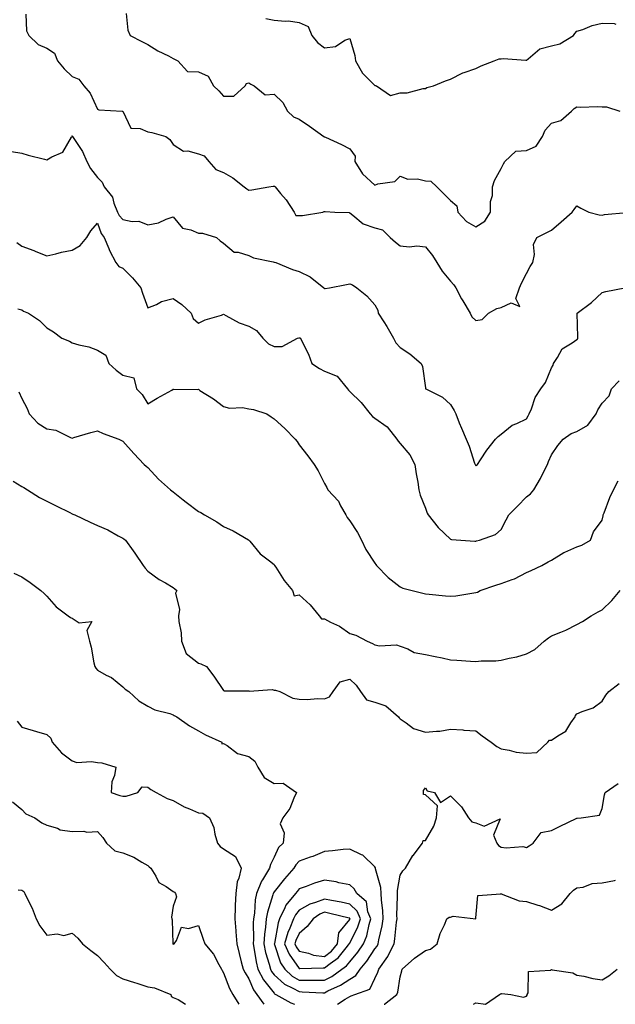
# Model space of a CAD drawing. Units: inches. Extents: x 1021283 to 1023923, y 7237178 to 7239818.
# Drawn here: x 1022567 to 1022803, y 7237178 to 7237568 of the extents above; entities that cross this region are included whole.
import ezdxf

# ---------------------------------------------------------------- set-up
doc = ezdxf.new("R2010")
doc.units = ezdxf.units.IN
doc.header["$MEASUREMENT"] = 0
doc.layers.add('Contour_10217237', color=7, linetype='Continuous', true_color=0x4c6098)

msp = doc.modelspace()

# ---------------------------------------------------------------- linework, layer by layer
at = {"layer": 'Contour_10217237'}
for points in [[(1022569.65, 7237570.32, 2886), (1022569.91, 7237563.78, 2886), (1022570.84, 7237561.92, 2886), (1022574.51, 7237558.38, 2886), (1022578.05, 7237556.91, 2886), (1022581, 7237554.87, 2886), (1022582.21, 7237551.92, 2886), (1022584.81, 7237548.69, 2886), (1022588.05, 7237545.63, 2886), (1022590.69, 7237544.56, 2886), (1022592.62, 7237541.92, 2886), (1022595.18, 7237539.04, 2886), (1022598.05, 7237532.71, 2886), (1022598.58, 7237532.44, 2886), (1022607.8, 7237531.92, 2886), (1022608.03, 7237531.91, 2886), (1022608.05, 7237531.89, 2886), (1022611.25, 7237525.12, 2886), (1022614.92, 7237525.04, 2886), (1022618.05, 7237523.75, 2886), (1022619.55, 7237523.41, 2886), (1022625.22, 7237521.92, 2886), (1022626.76, 7237520.63, 2886), (1022628.05, 7237518.73, 2886), (1022632.17, 7237516.04, 2886), (1022633.83, 7237516.14, 2886), (1022638.05, 7237515.04, 2886), (1022640.32, 7237514.19, 2886), (1022642.23, 7237511.92, 2886), (1022644.98, 7237508.85, 2886), (1022648.05, 7237507.55, 2886), (1022651.7, 7237505.56, 2886), (1022656.16, 7237501.92, 2886), (1022657.23, 7237501.09, 2886), (1022658.05, 7237500.61, 2886), (1022659.28, 7237500.7, 2886), (1022665.98, 7237501.92, 2886), (1022667.76, 7237502.21, 2886), (1022668.05, 7237502.18, 2886), (1022668.26, 7237502.14, 2886), (1022668.46, 7237501.92, 2886), (1022670.61, 7237499.35, 2886), (1022672.87, 7237496.73, 2886), (1022676.06, 7237491.92, 2886), (1022676.72, 7237490.59, 2886), (1022678.05, 7237490.55, 2886), (1022679.36, 7237490.62, 2886), (1022687.37, 7237491.92, 2886), (1022687.87, 7237492.11, 2886), (1022688.05, 7237492.16, 2886), (1022688.25, 7237492.13, 2886), (1022692.13, 7237491.92, 2886), (1022697.84, 7237491.71, 2886), (1022698.05, 7237491.62, 2886), (1022699.22, 7237490.75, 2886), (1022703.4, 7237487.28, 2886), (1022708.05, 7237485.64, 2886), (1022711.06, 7237484.92, 2886), (1022714.1, 7237481.92, 2886), (1022716.14, 7237480.02, 2886), (1022718.05, 7237478.5, 2886), (1022721.76, 7237478.21, 2886), (1022724.71, 7237478.59, 2886), (1022728.05, 7237478.16, 2886), (1022730.86, 7237474.73, 2886), (1022732.62, 7237471.92, 2886), (1022734.69, 7237468.56, 2886), (1022738.05, 7237464.49, 2886), (1022739.28, 7237463.15, 2886), (1022740.06, 7237461.92, 2886), (1022742.41, 7237457.56, 2886), (1022742.84, 7237456.71, 2886), (1022745.75, 7237451.92, 2886), (1022746.51, 7237450.37, 2886), (1022748.05, 7237448.97, 2886), (1022750.59, 7237449.39, 2886), (1022753.05, 7237451.92, 2886), (1022756.29, 7237453.68, 2886), (1022758.05, 7237454.16, 2886), (1022762.07, 7237455.95, 2886), (1022765.49, 7237454.47, 2886), (1022763.85, 7237457.71, 2886), (1022765.37, 7237461.92, 2886), (1022766.17, 7237463.8, 2886), (1022768.05, 7237467.65, 2886), (1022769.63, 7237470.34, 2886), (1022770.57, 7237471.92, 2886), (1022771.23, 7237475.1, 2886), (1022770.84, 7237479.13, 2886), (1022772.19, 7237481.92, 2886), (1022776.17, 7237483.8, 2886), (1022778.05, 7237484.8, 2886), (1022781.9, 7237488.08, 2886), (1022786.25, 7237491.92, 2886), (1022787, 7237492.96, 2886), (1022788.05, 7237494.35, 2886), (1022789.63, 7237493.51, 2886), (1022792.84, 7237491.92, 2886), (1022796.96, 7237490.82, 2886), (1022798.05, 7237490.76, 2886), (1022799.03, 7237490.95, 2886), (1022807.85, 7237491.72, 2886)], [(1022609.4, 7237570.58, 2887), (1022610.16, 7237564.03, 2887), (1022610.96, 7237561.92, 2887), (1022615.61, 7237559.48, 2887), (1022618.05, 7237558.27, 2887), (1022622, 7237555.87, 2887), (1022626.19, 7237553.78, 2887), (1022628.05, 7237552.79, 2887), (1022628.6, 7237552.48, 2887), (1022629.89, 7237551.92, 2887), (1022633.79, 7237547.66, 2887), (1022638.05, 7237547.47, 2887), (1022641.92, 7237545.78, 2887), (1022644.03, 7237541.92, 2887), (1022646.12, 7237539.99, 2887), (1022648.05, 7237537.91, 2887), (1022652.13, 7237537.84, 2887), (1022656.59, 7237541.92, 2887), (1022657.15, 7237542.83, 2887), (1022658.05, 7237543.16, 2887), (1022658.79, 7237542.66, 2887), (1022660.2, 7237541.92, 2887), (1022664.57, 7237538.43, 2887), (1022668.05, 7237538.68, 2887), (1022671.49, 7237535.36, 2887), (1022673.42, 7237531.92, 2887), (1022675.8, 7237529.67, 2887), (1022678.05, 7237528.73, 2887), (1022682.11, 7237525.98, 2887), (1022687.82, 7237521.92, 2887), (1022687.93, 7237521.8, 2887), (1022688.05, 7237521.73, 2887), (1022688.4, 7237521.56, 2887), (1022694.79, 7237518.66, 2887), (1022698.05, 7237516.99, 2887), (1022700.16, 7237514.02, 2887), (1022700.08, 7237511.92, 2887), (1022703.17, 7237507.04, 2887), (1022708.05, 7237502.6, 2887), (1022709.18, 7237503.06, 2887), (1022715.92, 7237504.04, 2887), (1022718.05, 7237506.16, 2887), (1022721.06, 7237504.94, 2887), (1022724.94, 7237505.04, 2887), (1022728.05, 7237504.36, 2887), (1022730.24, 7237504.12, 2887), (1022732.6, 7237501.92, 2887), (1022735.34, 7237499.21, 2887), (1022738.05, 7237496.58, 2887), (1022740.49, 7237494.35, 2887), (1022740.84, 7237491.92, 2887), (1022744.34, 7237488.21, 2887), (1022748.05, 7237486.08, 2887), (1022751.64, 7237488.33, 2887), (1022753.81, 7237491.92, 2887), (1022753.83, 7237496.14, 2887), (1022754.63, 7237498.5, 2887), (1022754.67, 7237501.92, 2887), (1022755.47, 7237504.49, 2887), (1022758.05, 7237509.15, 2887), (1022758.97, 7237511, 2887), (1022759.59, 7237511.92, 2887), (1022763.89, 7237516.08, 2887), (1022768.05, 7237516.28, 2887), (1022771.88, 7237518.08, 2887), (1022774.48, 7237521.92, 2887), (1022775.57, 7237524.39, 2887), (1022778.05, 7237527.12, 2887), (1022781.76, 7237528.21, 2887), (1022785.92, 7237531.92, 2887), (1022787, 7237532.97, 2887), (1022788.05, 7237533.63, 2887), (1022789.61, 7237533.49, 2887), (1022796.16, 7237533.82, 2887), (1022798.05, 7237533.69, 2887), (1022799.79, 7237533.66, 2887), (1022805.14, 7237531.92, 2887)], [(1022664.81, 7237568.69, 2888), (1022668.05, 7237567.98, 2888), (1022672.41, 7237567.55, 2888), (1022673.81, 7237567.67, 2888), (1022678.05, 7237567.05, 2888), (1022681.59, 7237565.46, 2888), (1022682.97, 7237561.92, 2888), (1022685.24, 7237559.1, 2888), (1022688.05, 7237557, 2888), (1022692.44, 7237557.53, 2888), (1022696.12, 7237559.99, 2888), (1022698.05, 7237560.67, 2888), (1022700.06, 7237553.93, 2888), (1022700.3, 7237551.92, 2888), (1022703.13, 7237547, 2888), (1022708.05, 7237542.1, 2888), (1022708.21, 7237542.08, 2888), (1022708.66, 7237541.92, 2888), (1022714.24, 7237538.1, 2888), (1022718.05, 7237539.19, 2888), (1022720.78, 7237539.19, 2888), (1022727.09, 7237540.96, 2888), (1022728.05, 7237540.96, 2888), (1022728.62, 7237541.35, 2888), (1022731.19, 7237541.92, 2888), (1022736, 7237543.96, 2888), (1022738.05, 7237544.64, 2888), (1022742.82, 7237547.15, 2888), (1022743.4, 7237547.27, 2888), (1022748.05, 7237548.87, 2888), (1022750.14, 7237549.84, 2888), (1022755.28, 7237551.92, 2888), (1022757.31, 7237552.65, 2888), (1022758.05, 7237552.68, 2888), (1022758.93, 7237552.79, 2888), (1022767.89, 7237552.08, 2888), (1022768.05, 7237552.12, 2888), (1022768.83, 7237552.69, 2888), (1022773.34, 7237556.63, 2888), (1022778.05, 7237557.85, 2888), (1022781.31, 7237558.66, 2888), (1022786.68, 7237561.92, 2888), (1022787.25, 7237562.72, 2888), (1022788.05, 7237563.58, 2888), (1022790.45, 7237564.32, 2888), (1022794.1, 7237565.88, 2888), (1022798.05, 7237566.74, 2888), (1022802.82, 7237566.69, 2888), (1022803.58, 7237566.39, 2888)], [(1022564.01, 7237515.96, 2885), (1022568.05, 7237515.22, 2885), (1022570.57, 7237514.44, 2885), (1022577.05, 7237512.91, 2885), (1022578.05, 7237512.63, 2885), (1022579.91, 7237513.78, 2885), (1022584.3, 7237515.68, 2885), (1022587.78, 7237521.64, 2885), (1022587.97, 7237521.92, 2885), (1022587.95, 7237522.01, 2885), (1022588.05, 7237522.13, 2885), (1022588.13, 7237522, 2885), (1022588.21, 7237521.92, 2885), (1022588.42, 7237521.54, 2885), (1022592.07, 7237515.94, 2885), (1022593.81, 7237511.92, 2885), (1022595.34, 7237509.2, 2885), (1022598.05, 7237505.58, 2885), (1022599.96, 7237503.83, 2885), (1022600.73, 7237501.92, 2885), (1022603.99, 7237497.85, 2885), (1022604.53, 7237495.44, 2885), (1022605.98, 7237491.92, 2885), (1022606.66, 7237490.53, 2885), (1022608.05, 7237488.94, 2885), (1022611.8, 7237488.18, 2885), (1022614.4, 7237488.27, 2885), (1022618.05, 7237486.88, 2885), (1022622.25, 7237487.71, 2885), (1022625.24, 7237489.1, 2885), (1022628.05, 7237489.98, 2885), (1022631.74, 7237485.6, 2885), (1022635.06, 7237484.91, 2885), (1022638.05, 7237483.55, 2885), (1022639.65, 7237483.52, 2885), (1022645.18, 7237481.92, 2885), (1022646.68, 7237480.54, 2885), (1022648.05, 7237479.66, 2885), (1022652.19, 7237476.06, 2885), (1022653.89, 7237476.08, 2885), (1022658.05, 7237474.77, 2885), (1022659.89, 7237473.77, 2885), (1022667.74, 7237472.22, 2885), (1022668.05, 7237472.13, 2885), (1022668.26, 7237472.14, 2885), (1022668.81, 7237471.92, 2885), (1022675.3, 7237469.17, 2885), (1022678.05, 7237468.35, 2885), (1022682.42, 7237466.3, 2885), (1022687.72, 7237461.92, 2885), (1022687.87, 7237461.74, 2885), (1022688.05, 7237461.65, 2885), (1022688.34, 7237461.62, 2885), (1022689.98, 7237461.92, 2885), (1022696.74, 7237463.24, 2885), (1022698.05, 7237463.54, 2885), (1022699.2, 7237463.06, 2885), (1022700.86, 7237461.92, 2885), (1022704.83, 7237458.71, 2885), (1022708.05, 7237455.17, 2885), (1022709.16, 7237453.04, 2885), (1022709.36, 7237451.92, 2885), (1022711.53, 7237448.44, 2885), (1022712.72, 7237446.58, 2885), (1022715.41, 7237441.92, 2885), (1022716.29, 7237440.15, 2885), (1022718.05, 7237438.21, 2885), (1022721.92, 7237435.8, 2885), (1022726.31, 7237431.92, 2885), (1022726.9, 7237430.77, 2885), (1022728.05, 7237422.24, 2885), (1022728.09, 7237421.95, 2885), (1022728.19, 7237421.92, 2885), (1022734.77, 7237418.64, 2885), (1022738.05, 7237415.68, 2885), (1022739.4, 7237413.27, 2885), (1022740.12, 7237411.92, 2885), (1022741.49, 7237408.47, 2885), (1022742.37, 7237406.24, 2885), (1022744.18, 7237401.92, 2885), (1022745.34, 7237399.21, 2885), (1022747.52, 7237392.44, 2885), (1022747.72, 7237391.92, 2885), (1022747.84, 7237391.7, 2885), (1022748.05, 7237391.42, 2885), (1022748.36, 7237391.6, 2885), (1022748.67, 7237391.92, 2885), (1022749.94, 7237393.8, 2885), (1022752.37, 7237397.61, 2885), (1022755.8, 7237401.92, 2885), (1022756.92, 7237403.04, 2885), (1022758.05, 7237403.92, 2885), (1022762.48, 7237407.49, 2885), (1022764.24, 7237408.11, 2885), (1022768.05, 7237409.95, 2885), (1022768.77, 7237411.21, 2885), (1022769.18, 7237411.92, 2885), (1022770.06, 7237413.94, 2885), (1022771.57, 7237418.4, 2885), (1022773.83, 7237421.92, 2885), (1022775.61, 7237424.36, 2885), (1022778.05, 7237430.27, 2885), (1022778.67, 7237431.3, 2885), (1022778.85, 7237431.92, 2885), (1022780.43, 7237434.3, 2885), (1022782.23, 7237437.75, 2885), (1022786.23, 7237440.09, 2885), (1022788.05, 7237441.4, 2885), (1022788.38, 7237441.59, 2885), (1022788.42, 7237441.92, 2885), (1022788.5, 7237442.38, 2885), (1022788.15, 7237451.82, 2885), (1022788.19, 7237451.92, 2885), (1022793.83, 7237456.13, 2885), (1022798.05, 7237460, 2885), (1022799.53, 7237460.43, 2885), (1022807.05, 7237461.92, 2885)], [(1022566.04, 7237479.92, 2884), (1022568.05, 7237478.47, 2884), (1022572.78, 7237476.64, 2884), (1022573.67, 7237476.3, 2884), (1022578.05, 7237474.62, 2884), (1022581.51, 7237475.37, 2884), (1022583.85, 7237476.11, 2884), (1022588.05, 7237476.83, 2884), (1022591.25, 7237478.72, 2884), (1022593.79, 7237481.92, 2884), (1022595.49, 7237484.49, 2884), (1022598.05, 7237487.57, 2884), (1022599.51, 7237483.38, 2884), (1022600.73, 7237481.92, 2884), (1022602.52, 7237477.44, 2884), (1022602.78, 7237476.66, 2884), (1022605.32, 7237471.92, 2884), (1022606.53, 7237470.39, 2884), (1022608.05, 7237469.75, 2884), (1022612.01, 7237465.88, 2884), (1022615.3, 7237461.92, 2884), (1022615.94, 7237459.81, 2884), (1022618.05, 7237453.92, 2884), (1022621.51, 7237455.37, 2884), (1022623.5, 7237456.47, 2884), (1022628.05, 7237457.68, 2884), (1022631.47, 7237455.34, 2884), (1022635.22, 7237451.92, 2884), (1022635.94, 7237449.82, 2884), (1022638.05, 7237447.85, 2884), (1022640.78, 7237449.19, 2884), (1022647.27, 7237451.14, 2884), (1022648.05, 7237451.43, 2884), (1022648.97, 7237450.99, 2884), (1022654.18, 7237448.05, 2884), (1022658.05, 7237446.72, 2884), (1022661.1, 7237444.98, 2884), (1022663.6, 7237441.92, 2884), (1022665.84, 7237439.72, 2884), (1022668.05, 7237438.7, 2884), (1022671.31, 7237438.67, 2884), (1022677.39, 7237441.92, 2884), (1022677.82, 7237442.15, 2884), (1022678.05, 7237442.15, 2884), (1022678.23, 7237442.09, 2884), (1022678.54, 7237441.92, 2884), (1022678.93, 7237441.04, 2884), (1022681.76, 7237435.63, 2884), (1022682.97, 7237431.92, 2884), (1022686.12, 7237429.98, 2884), (1022688.05, 7237428.92, 2884), (1022693.03, 7237426.91, 2884), (1022697.13, 7237421.92, 2884), (1022697.52, 7237421.38, 2884), (1022698.05, 7237420.88, 2884), (1022702.64, 7237416.51, 2884), (1022706.19, 7237411.92, 2884), (1022707.07, 7237410.93, 2884), (1022708.05, 7237410.32, 2884), (1022712.91, 7237406.78, 2884), (1022716.7, 7237401.92, 2884), (1022717.23, 7237401.1, 2884), (1022718.05, 7237400.24, 2884), (1022721.92, 7237395.78, 2884), (1022723.91, 7237391.92, 2884), (1022724.4, 7237388.27, 2884), (1022725, 7237384.96, 2884), (1022725.45, 7237381.92, 2884), (1022725.92, 7237379.79, 2884), (1022728.05, 7237374.6, 2884), (1022728.79, 7237372.65, 2884), (1022729.14, 7237371.92, 2884), (1022733.07, 7237366.94, 2884), (1022738.05, 7237362.33, 2884), (1022738.34, 7237362.21, 2884), (1022742.07, 7237361.92, 2884), (1022747.66, 7237361.53, 2884), (1022748.05, 7237361.55, 2884), (1022748.34, 7237361.63, 2884), (1022749.46, 7237361.92, 2884), (1022755.8, 7237364.16, 2884), (1022758.05, 7237366.21, 2884), (1022760, 7237369.96, 2884), (1022761.08, 7237371.92, 2884), (1022764.51, 7237375.46, 2884), (1022768.05, 7237379.04, 2884), (1022769.71, 7237380.26, 2884), (1022771.02, 7237381.92, 2884), (1022773.66, 7237386.3, 2884), (1022774.71, 7237388.59, 2884), (1022776.41, 7237391.92, 2884), (1022776.88, 7237393.09, 2884), (1022778.05, 7237395.79, 2884), (1022780.55, 7237399.42, 2884), (1022782.64, 7237401.92, 2884), (1022785.76, 7237404.2, 2884), (1022788.05, 7237405, 2884), (1022792.44, 7237407.52, 2884), (1022795.71, 7237411.92, 2884), (1022796.43, 7237413.54, 2884), (1022798.05, 7237416.23, 2884), (1022800.84, 7237419.14, 2884), (1022801.82, 7237421.92, 2884), (1022804.89, 7237425.08, 2884)], [(1022566.43, 7237453.54, 2883), (1022568.05, 7237453.18, 2883), (1022568.79, 7237452.66, 2883), (1022570.73, 7237451.92, 2883), (1022575.14, 7237449.02, 2883), (1022578.05, 7237446.07, 2883), (1022580.65, 7237444.51, 2883), (1022583.95, 7237441.92, 2883), (1022586.92, 7237440.78, 2883), (1022588.05, 7237440.11, 2883), (1022590.65, 7237439.33, 2883), (1022594.67, 7237438.55, 2883), (1022598.05, 7237437.17, 2883), (1022601.33, 7237435.19, 2883), (1022602.56, 7237431.92, 2883), (1022605.43, 7237429.3, 2883), (1022608.05, 7237427.29, 2883), (1022612.41, 7237426.27, 2883), (1022613.56, 7237421.92, 2883), (1022615.78, 7237419.65, 2883), (1022618.05, 7237415.97, 2883), (1022621.76, 7237418.22, 2883), (1022627.54, 7237421.42, 2883), (1022628.05, 7237421.71, 2883), (1022628.25, 7237421.71, 2883), (1022637.82, 7237421.69, 2883), (1022638.05, 7237421.71, 2883), (1022638.69, 7237421.29, 2883), (1022644.03, 7237417.9, 2883), (1022648.05, 7237414.9, 2883), (1022650.34, 7237414.21, 2883), (1022655.53, 7237414.43, 2883), (1022658.05, 7237413.99, 2883), (1022659.87, 7237413.73, 2883), (1022665.2, 7237411.92, 2883), (1022666.9, 7237410.77, 2883), (1022668.05, 7237410.01, 2883), (1022672.35, 7237406.22, 2883), (1022676.47, 7237401.92, 2883), (1022677.19, 7237401.05, 2883), (1022678.05, 7237399.76, 2883), (1022681.47, 7237395.34, 2883), (1022683.93, 7237391.92, 2883), (1022685.57, 7237389.44, 2883), (1022688.05, 7237384.35, 2883), (1022688.93, 7237382.79, 2883), (1022689.4, 7237381.92, 2883), (1022693.54, 7237377.41, 2883), (1022694.4, 7237375.57, 2883), (1022696.47, 7237371.92, 2883), (1022697.03, 7237370.9, 2883), (1022698.05, 7237369.55, 2883), (1022701.08, 7237364.95, 2883), (1022702.74, 7237361.92, 2883), (1022704.42, 7237358.28, 2883), (1022708.05, 7237352.78, 2883), (1022708.44, 7237352.3, 2883), (1022708.71, 7237351.92, 2883), (1022713.25, 7237347.13, 2883), (1022718.05, 7237343.43, 2883), (1022719.05, 7237342.93, 2883), (1022722.8, 7237341.92, 2883), (1022727.05, 7237340.92, 2883), (1022728.05, 7237340.62, 2883), (1022729.48, 7237340.49, 2883), (1022736, 7237339.88, 2883), (1022738.05, 7237339.69, 2883), (1022740.06, 7237339.9, 2883), (1022747.21, 7237341.08, 2883), (1022748.05, 7237341.17, 2883), (1022748.64, 7237341.33, 2883), (1022749.69, 7237341.92, 2883), (1022755.92, 7237344.04, 2883), (1022758.05, 7237344.76, 2883), (1022762.46, 7237346.34, 2883), (1022763.42, 7237346.56, 2883), (1022768.05, 7237349.07, 2883), (1022770.02, 7237349.96, 2883), (1022774.2, 7237351.92, 2883), (1022776.68, 7237353.28, 2883), (1022778.05, 7237353.94, 2883), (1022782.89, 7237357.09, 2883), (1022783.36, 7237357.23, 2883), (1022788.05, 7237359.27, 2883), (1022790.02, 7237359.95, 2883), (1022793.5, 7237361.92, 2883), (1022794.73, 7237365.25, 2883), (1022798.05, 7237369.88, 2883), (1022798.46, 7237371.52, 2883), (1022798.52, 7237371.92, 2883), (1022798.85, 7237372.71, 2883), (1022801.16, 7237378.81, 2883), (1022802.66, 7237381.92, 2883), (1022804.48, 7237385.49, 2883)], [(1022566.84, 7237420.71, 2882), (1022568.05, 7237418.08, 2882), (1022570.26, 7237414.14, 2882), (1022571.02, 7237411.92, 2882), (1022574.42, 7237408.29, 2882), (1022578.05, 7237406.02, 2882), (1022581.59, 7237405.46, 2882), (1022587.39, 7237402.57, 2882), (1022588.05, 7237402.39, 2882), (1022588.69, 7237402.56, 2882), (1022595.39, 7237404.58, 2882), (1022598.05, 7237405.29, 2882), (1022600.26, 7237404.13, 2882), (1022606.59, 7237401.92, 2882), (1022607.56, 7237401.42, 2882), (1022608.05, 7237401.15, 2882), (1022612.44, 7237396.32, 2882), (1022616.62, 7237391.92, 2882), (1022617.37, 7237391.24, 2882), (1022618.05, 7237390.74, 2882), (1022622.27, 7237386.14, 2882), (1022627.01, 7237381.92, 2882), (1022627.58, 7237381.46, 2882), (1022628.05, 7237381.07, 2882), (1022632.09, 7237377.88, 2882), (1022633.17, 7237377.03, 2882), (1022638.05, 7237373.25, 2882), (1022639.03, 7237372.89, 2882), (1022640.51, 7237371.92, 2882), (1022645.37, 7237369.24, 2882), (1022648.05, 7237367.39, 2882), (1022651.78, 7237365.65, 2882), (1022657.95, 7237362.02, 2882), (1022658.05, 7237361.96, 2882), (1022658.09, 7237361.95, 2882), (1022658.11, 7237361.92, 2882), (1022658.46, 7237361.5, 2882), (1022662.6, 7237356.47, 2882), (1022666.29, 7237353.69, 2882), (1022668.05, 7237352.28, 2882), (1022668.21, 7237352.08, 2882), (1022668.28, 7237351.92, 2882), (1022668.73, 7237351.24, 2882), (1022672.09, 7237345.97, 2882), (1022675.32, 7237341.92, 2882), (1022676.06, 7237339.92, 2882), (1022678.05, 7237340.31, 2882), (1022682.37, 7237336.25, 2882), (1022685.94, 7237331.92, 2882), (1022686.86, 7237330.73, 2882), (1022688.05, 7237330.79, 2882), (1022690.49, 7237329.48, 2882), (1022693.99, 7237327.87, 2882), (1022698.05, 7237324.91, 2882), (1022700.41, 7237324.27, 2882), (1022704.98, 7237321.92, 2882), (1022707.13, 7237320.99, 2882), (1022708.05, 7237320.42, 2882), (1022709.89, 7237320.07, 2882), (1022716.6, 7237320.46, 2882), (1022718.05, 7237319.97, 2882), (1022721.12, 7237318.85, 2882), (1022723.6, 7237317.47, 2882), (1022728.05, 7237316.61, 2882), (1022731.92, 7237315.79, 2882), (1022734.73, 7237315.23, 2882), (1022738.05, 7237314.56, 2882), (1022740.47, 7237314.33, 2882), (1022745.96, 7237314, 2882), (1022748.05, 7237313.82, 2882), (1022750.2, 7237314.07, 2882), (1022755.92, 7237314.04, 2882), (1022758.05, 7237314.35, 2882), (1022761.29, 7237315.15, 2882), (1022764.26, 7237315.71, 2882), (1022768.05, 7237316.82, 2882), (1022771.39, 7237318.58, 2882), (1022775.08, 7237321.92, 2882), (1022776.78, 7237323.19, 2882), (1022778.05, 7237323.97, 2882), (1022781.66, 7237325.53, 2882), (1022783.64, 7237326.32, 2882), (1022788.05, 7237328.45, 2882), (1022790.32, 7237329.64, 2882), (1022793.69, 7237331.92, 2882), (1022796.49, 7237333.48, 2882), (1022798.05, 7237334.38, 2882), (1022801.94, 7237338.02, 2882), (1022805.2, 7237341.92, 2882)], [(1022564.65, 7237385.32, 2881), (1022568.05, 7237383.17, 2881), (1022568.87, 7237382.75, 2881), (1022570.34, 7237381.92, 2881), (1022575.02, 7237378.88, 2881), (1022578.05, 7237377.32, 2881), (1022581.66, 7237375.53, 2881), (1022587.07, 7237372.91, 2881), (1022588.05, 7237372.42, 2881), (1022588.36, 7237372.24, 2881), (1022589.03, 7237371.92, 2881), (1022595.12, 7237368.99, 2881), (1022598.05, 7237367.78, 2881), (1022602.11, 7237365.98, 2881), (1022606.31, 7237363.65, 2881), (1022608.05, 7237362.76, 2881), (1022608.56, 7237362.42, 2881), (1022609.2, 7237361.92, 2881), (1022612.23, 7237357.75, 2881), (1022612.93, 7237356.79, 2881), (1022616.19, 7237351.92, 2881), (1022616.9, 7237350.78, 2881), (1022618.05, 7237349.7, 2881), (1022622.52, 7237346.39, 2881), (1022624.98, 7237345, 2881), (1022628.05, 7237343.12, 2881), (1022628.73, 7237342.6, 2881), (1022629.48, 7237341.92, 2881), (1022629.03, 7237340.94, 2881), (1022630.61, 7237334.47, 2881), (1022630.2, 7237331.92, 2881), (1022630.3, 7237329.67, 2881), (1022631.29, 7237325.16, 2881), (1022631.39, 7237321.92, 2881), (1022633.17, 7237317.05, 2881), (1022638.05, 7237313.17, 2881), (1022639.03, 7237312.91, 2881), (1022641.29, 7237311.92, 2881), (1022644.18, 7237308.05, 2881), (1022648.05, 7237302.31, 2881), (1022648.3, 7237302.17, 2881), (1022657.7, 7237302.27, 2881), (1022658.05, 7237302.18, 2881), (1022658.23, 7237302.1, 2881), (1022667.27, 7237302.7, 2881), (1022668.05, 7237302.53, 2881), (1022668.64, 7237302.5, 2881), (1022670.37, 7237301.92, 2881), (1022675.45, 7237299.33, 2881), (1022678.05, 7237298.93, 2881), (1022681.17, 7237298.8, 2881), (1022685.32, 7237299.19, 2881), (1022688.05, 7237299.04, 2881), (1022690.08, 7237299.89, 2881), (1022691.45, 7237301.92, 2881), (1022694.2, 7237305.77, 2881), (1022698.05, 7237306.83, 2881), (1022700.59, 7237304.47, 2881), (1022702.27, 7237301.92, 2881), (1022704.75, 7237298.61, 2881), (1022708.05, 7237297.77, 2881), (1022712.39, 7237296.27, 2881), (1022717.44, 7237291.92, 2881), (1022717.6, 7237291.47, 2881), (1022718.05, 7237291.13, 2881), (1022720.41, 7237289.55, 2881), (1022723.36, 7237287.23, 2881), (1022728.05, 7237285.79, 2881), (1022732.42, 7237286.3, 2881), (1022733.71, 7237286.26, 2881), (1022738.05, 7237286.97, 2881), (1022742.93, 7237286.8, 2881), (1022743.28, 7237286.69, 2881), (1022748.05, 7237286.38, 2881), (1022750.53, 7237284.39, 2881), (1022754.14, 7237281.92, 2881), (1022756.31, 7237280.19, 2881), (1022758.05, 7237279.21, 2881), (1022761.23, 7237278.73, 2881), (1022764.07, 7237277.94, 2881), (1022768.05, 7237277.5, 2881), (1022772.17, 7237277.8, 2881), (1022776.51, 7237281.92, 2881), (1022777.29, 7237282.69, 2881), (1022778.05, 7237282.67, 2881), (1022780.53, 7237284.39, 2881), (1022783.75, 7237286.22, 2881), (1022785.69, 7237289.57, 2881), (1022787.37, 7237291.92, 2881), (1022787.56, 7237292.42, 2881), (1022788.05, 7237293.04, 2881), (1022790.14, 7237294, 2881), (1022794.51, 7237295.46, 2881), (1022798.05, 7237298.11, 2881), (1022799.51, 7237300.46, 2881), (1022800.71, 7237301.92, 2881), (1022804.89, 7237305.09, 2881)], [(1022564.92, 7237348.8, 2880), (1022568.05, 7237347.43, 2880), (1022571.35, 7237345.21, 2880), (1022575.57, 7237341.92, 2880), (1022576.9, 7237340.78, 2880), (1022578.05, 7237339.71, 2880), (1022581.68, 7237335.55, 2880), (1022586.45, 7237331.92, 2880), (1022587.42, 7237331.29, 2880), (1022588.05, 7237330.95, 2880), (1022590.75, 7237329.21, 2880), (1022595.8, 7237329.67, 2880), (1022593.89, 7237326.08, 2880), (1022594.94, 7237321.92, 2880), (1022595.61, 7237319.48, 2880), (1022596.62, 7237313.34, 2880), (1022596.96, 7237311.92, 2880), (1022597.35, 7237311.21, 2880), (1022598.05, 7237310.41, 2880), (1022601.53, 7237308.44, 2880), (1022603.58, 7237307.45, 2880), (1022608.05, 7237303.81, 2880), (1022609.03, 7237302.9, 2880), (1022610.47, 7237301.92, 2880), (1022614.42, 7237298.29, 2880), (1022618.05, 7237296.11, 2880), (1022620.86, 7237294.74, 2880), (1022626.74, 7237293.23, 2880), (1022628.05, 7237292.76, 2880), (1022628.52, 7237292.4, 2880), (1022629.51, 7237291.92, 2880), (1022634.5, 7237288.38, 2880), (1022638.05, 7237286.39, 2880), (1022640.9, 7237284.78, 2880), (1022647.35, 7237281.92, 2880), (1022647.33, 7237281.2, 2880), (1022648.05, 7237281.36, 2880), (1022649.44, 7237280.53, 2880), (1022653.58, 7237277.44, 2880), (1022658.05, 7237276.21, 2880), (1022660.41, 7237274.29, 2880), (1022661.57, 7237271.92, 2880), (1022664.07, 7237267.93, 2880), (1022668.05, 7237265.53, 2880), (1022671.72, 7237265.58, 2880), (1022676.94, 7237261.92, 2880), (1022675.88, 7237259.74, 2880), (1022674.32, 7237255.65, 2880), (1022671.57, 7237251.92, 2880), (1022670.53, 7237249.45, 2880), (1022672.07, 7237245.95, 2880), (1022671.66, 7237241.92, 2880), (1022669.87, 7237240.11, 2880), (1022668.05, 7237236.3, 2880), (1022666.59, 7237233.38, 2880), (1022666.31, 7237231.92, 2880), (1022663.5, 7237227.38, 2880), (1022663.13, 7237226.84, 2880), (1022661.16, 7237221.92, 2880), (1022660.61, 7237219.36, 2880), (1022660.26, 7237214.14, 2880), (1022659.89, 7237211.92, 2880), (1022659.75, 7237210.22, 2880), (1022659.89, 7237203.75, 2880), (1022659.75, 7237201.92, 2880), (1022660.22, 7237199.76, 2880), (1022660.94, 7237194.82, 2880), (1022661.66, 7237191.92, 2880), (1022663.81, 7237187.68, 2880), (1022668.05, 7237182.36, 2880), (1022668.28, 7237182.14, 2880), (1022668.77, 7237181.92, 2880), (1022674.71, 7237178.57, 2880), (1022676.12, 7237178, 2880)], [(1022566.29, 7237290.15, 2879), (1022568.05, 7237287.88, 2879), (1022572.62, 7237286.49, 2879), (1022573.83, 7237286.13, 2879), (1022578.05, 7237284.86, 2879), (1022579.55, 7237283.42, 2879), (1022580.1, 7237281.92, 2879), (1022583.75, 7237277.63, 2879), (1022588.05, 7237274.53, 2879), (1022589.92, 7237273.8, 2879), (1022595.75, 7237274.21, 2879), (1022598.05, 7237273.78, 2879), (1022599.85, 7237273.72, 2879), (1022605.35, 7237271.92, 2879), (1022604.85, 7237268.71, 2879), (1022603.81, 7237266.15, 2879), (1022603.46, 7237261.92, 2879), (1022606.92, 7237260.8, 2879), (1022608.05, 7237260.49, 2879), (1022609.48, 7237260.49, 2879), (1022614.01, 7237261.92, 2879), (1022615.73, 7237264.24, 2879), (1022618.05, 7237264.07, 2879), (1022619.2, 7237263.06, 2879), (1022621.29, 7237261.92, 2879), (1022625.75, 7237259.61, 2879), (1022628.05, 7237258.75, 2879), (1022632.39, 7237256.26, 2879), (1022634.5, 7237255.48, 2879), (1022638.05, 7237253.91, 2879), (1022639.83, 7237253.69, 2879), (1022642.5, 7237251.92, 2879), (1022644.16, 7237248.02, 2879), (1022644.55, 7237245.42, 2879), (1022645.57, 7237241.92, 2879), (1022646.72, 7237240.59, 2879), (1022648.05, 7237239.67, 2879), (1022652.74, 7237236.62, 2879), (1022654.98, 7237231.92, 2879), (1022654.07, 7237227.93, 2879), (1022653.44, 7237226.53, 2879), (1022652.84, 7237221.92, 2879), (1022652.62, 7237217.34, 2879), (1022652.64, 7237216.51, 2879), (1022652.46, 7237211.92, 2879), (1022652.84, 7237207.13, 2879), (1022652.89, 7237206.75, 2879), (1022653.25, 7237201.92, 2879), (1022654.22, 7237198.09, 2879), (1022655.08, 7237194.89, 2879), (1022655.86, 7237191.92, 2879), (1022656.55, 7237190.41, 2879), (1022658.05, 7237188.1, 2879), (1022659.85, 7237183.72, 2879), (1022661.19, 7237181.92, 2879), (1022664.05, 7237178, 2879)], [(1022693.16, 7237178, 2880), (1022696.21, 7237180.07, 2880), (1022698.05, 7237181.06, 2880), (1022698.56, 7237181.42, 2880), (1022700.02, 7237181.92, 2880), (1022705.96, 7237184.02, 2880), (1022708.05, 7237188.19, 2880), (1022709.22, 7237190.74, 2880), (1022709.53, 7237191.92, 2880), (1022713.09, 7237196.88, 2880), (1022713.15, 7237197.02, 2880), (1022715.63, 7237201.92, 2880), (1022715.98, 7237203.99, 2880), (1022716.62, 7237210.49, 2880), (1022716.84, 7237211.92, 2880), (1022716.78, 7237213.18, 2880), (1022717.01, 7237220.89, 2880), (1022716.96, 7237221.92, 2880), (1022716.92, 7237223.05, 2880), (1022718.05, 7237229.18, 2880), (1022719.07, 7237230.9, 2880), (1022720.16, 7237231.92, 2880), (1022723.07, 7237236.91, 2880), (1022723.13, 7237237.01, 2880), (1022726.84, 7237241.92, 2880), (1022727.09, 7237242.89, 2880), (1022728.05, 7237242.87, 2880), (1022731.43, 7237248.54, 2880), (1022732.46, 7237251.92, 2880), (1022732.84, 7237256.71, 2880), (1022728.05, 7237261.02, 2880), (1022727.27, 7237261.14, 2880), (1022727.25, 7237261.92, 2880), (1022727.25, 7237262.72, 2880), (1022728.05, 7237263.8, 2880), (1022728.73, 7237262.59, 2880), (1022731.59, 7237261.92, 2880), (1022734.05, 7237257.91, 2880), (1022738.05, 7237260.67, 2880), (1022742.33, 7237256.2, 2880), (1022745.18, 7237251.92, 2880), (1022746.45, 7237250.32, 2880), (1022748.05, 7237249.9, 2880), (1022751.33, 7237248.63, 2880), (1022757.62, 7237251.48, 2880), (1022754.98, 7237244.98, 2880), (1022756.33, 7237241.92, 2880), (1022757.05, 7237240.92, 2880), (1022758.05, 7237240.29, 2880), (1022760, 7237239.98, 2880), (1022766.68, 7237240.55, 2880), (1022768.05, 7237240.15, 2880), (1022769.18, 7237240.79, 2880), (1022770.71, 7237241.92, 2880), (1022773.93, 7237246.04, 2880), (1022778.05, 7237246.9, 2880), (1022781.41, 7237248.56, 2880), (1022787.78, 7237251.64, 2880), (1022788.05, 7237251.77, 2880), (1022788.17, 7237251.8, 2880), (1022789.81, 7237251.92, 2880), (1022797.01, 7237252.96, 2880), (1022798.05, 7237255.53, 2880), (1022799.01, 7237260.96, 2880), (1022799.26, 7237261.92, 2880), (1022804.44, 7237265.54, 2880)], [(1022564.42, 7237258.29, 2878), (1022568.05, 7237255.13, 2878), (1022569.61, 7237253.47, 2878), (1022573.17, 7237251.92, 2878), (1022576.06, 7237249.92, 2878), (1022578.05, 7237249.02, 2878), (1022582.19, 7237247.79, 2878), (1022583.34, 7237247.2, 2878), (1022588.05, 7237246.43, 2878), (1022592.72, 7237246.59, 2878), (1022593.79, 7237246.18, 2878), (1022598.05, 7237246.54, 2878), (1022600.2, 7237244.06, 2878), (1022601.6, 7237241.92, 2878), (1022604.91, 7237238.78, 2878), (1022608.05, 7237238.06, 2878), (1022612.41, 7237236.28, 2878), (1022615.61, 7237234.36, 2878), (1022618.05, 7237233.04, 2878), (1022618.6, 7237232.47, 2878), (1022619.16, 7237231.92, 2878), (1022621.25, 7237228.73, 2878), (1022622.42, 7237226.3, 2878), (1022625.24, 7237224.72, 2878), (1022628.05, 7237222.75, 2878), (1022628.58, 7237222.45, 2878), (1022628.99, 7237221.92, 2878), (1022629.36, 7237220.61, 2878), (1022628.05, 7237216.87, 2878), (1022627.39, 7237212.57, 2878), (1022627.58, 7237211.92, 2878), (1022627.64, 7237211.51, 2878), (1022627.97, 7237202, 2878), (1022627.97, 7237201.92, 2878), (1022628.01, 7237201.88, 2878), (1022628.05, 7237201.86, 2878), (1022628.11, 7237201.86, 2878), (1022628.4, 7237201.92, 2878), (1022629.38, 7237203.25, 2878), (1022631.37, 7237208.6, 2878), (1022634.14, 7237208.02, 2878), (1022638.05, 7237209.28, 2878), (1022639.96, 7237203.83, 2878), (1022640.57, 7237201.92, 2878), (1022644.03, 7237197.89, 2878), (1022646.12, 7237193.84, 2878), (1022647.27, 7237191.92, 2878), (1022647.52, 7237191.38, 2878), (1022648.05, 7237190.52, 2878), (1022650.35, 7237184.23, 2878), (1022651.74, 7237181.92, 2878), (1022654.06, 7237178, 2878)], [(1022711.65, 7237178, 2879), (1022711.86, 7237178.1, 2879), (1022716.78, 7237181.92, 2879), (1022717.11, 7237182.85, 2879), (1022718.05, 7237188.95, 2879), (1022718.64, 7237191.33, 2879), (1022718.85, 7237191.92, 2879), (1022723.75, 7237196.22, 2879), (1022728.05, 7237199.27, 2879), (1022730.06, 7237199.91, 2879), (1022732.76, 7237201.92, 2879), (1022733.93, 7237206.04, 2879), (1022735.67, 7237209.54, 2879), (1022736.6, 7237211.92, 2879), (1022737.48, 7237212.49, 2879), (1022738.05, 7237212.47, 2879), (1022739.03, 7237212.89, 2879), (1022748.03, 7237211.93, 2879), (1022748.05, 7237212.25, 2879), (1022748.87, 7237221.09, 2879), (1022757.89, 7237221.77, 2879), (1022758.05, 7237221.85, 2879), (1022758.13, 7237221.83, 2879), (1022765.18, 7237219.05, 2879), (1022768.05, 7237218.74, 2879), (1022772.64, 7237217.32, 2879), (1022773.3, 7237217.17, 2879), (1022778.05, 7237215.32, 2879), (1022782.09, 7237217.87, 2879), (1022785.39, 7237221.92, 2879), (1022786.68, 7237223.29, 2879), (1022788.05, 7237224.12, 2879), (1022790.57, 7237224.44, 2879), (1022794.14, 7237225.82, 2879), (1022798.05, 7237226.09, 2879), (1022802.95, 7237227.02, 2879), (1022803.38, 7237227.25, 2879)], [(1022566.59, 7237223.38, 2877), (1022568.05, 7237223.25, 2877), (1022568.85, 7237222.72, 2877), (1022569.24, 7237221.92, 2877), (1022570.32, 7237219.66, 2877), (1022572.23, 7237216.09, 2877), (1022573.75, 7237211.92, 2877), (1022575.16, 7237209.04, 2877), (1022578.05, 7237205.46, 2877), (1022582.03, 7237205.9, 2877), (1022584.67, 7237205.31, 2877), (1022588.05, 7237206.19, 2877), (1022590.3, 7237204.17, 2877), (1022592.09, 7237201.92, 2877), (1022595.41, 7237199.28, 2877), (1022598.05, 7237197.38, 2877), (1022600.69, 7237194.57, 2877), (1022603.09, 7237191.92, 2877), (1022605.57, 7237189.44, 2877), (1022608.05, 7237188.08, 2877), (1022612.78, 7237186.66, 2877), (1022613.62, 7237186.35, 2877), (1022618.05, 7237184.9, 2877), (1022620.71, 7237184.58, 2877), (1022627.17, 7237181.92, 2877), (1022627.33, 7237181.21, 2877), (1022628.05, 7237180.67, 2877), (1022630.1, 7237179.86, 2877), (1022632.97, 7237178, 2877)], [(1022747.05, 7237178, 2878), (1022748.05, 7237178.62, 2878), (1022751.86, 7237178.1, 2878), (1022757.35, 7237181.92, 2878), (1022757.85, 7237182.13, 2878), (1022758.05, 7237182.13, 2878), (1022758.4, 7237182.28, 2878), (1022761.86, 7237181.92, 2878), (1022766.9, 7237180.78, 2878), (1022768.05, 7237181.2, 2878), (1022768.42, 7237181.56, 2878), (1022768.4, 7237181.92, 2878), (1022768.73, 7237182.61, 2878), (1022768.91, 7237191.06, 2878), (1022777.68, 7237191.56, 2878), (1022778.05, 7237191.74, 2878), (1022778.3, 7237191.67, 2878), (1022786.53, 7237190.41, 2878), (1022788.05, 7237189.58, 2878), (1022790.84, 7237189.13, 2878), (1022794.38, 7237188.24, 2878), (1022798.05, 7237187.76, 2878), (1022800.71, 7237189.26, 2878), (1022804.05, 7237191.92, 2878)]]:
    msp.add_polyline3d(points, dxfattribs=at)
for points in [[(1022698.05, 7237188, 2881), (1022700.53, 7237189.45, 2881), (1022702.23, 7237191.92, 2881), (1022704.89, 7237195.07, 2881), (1022708.05, 7237199.92, 2881), (1022708.91, 7237201.05, 2881), (1022709.36, 7237201.92, 2881), (1022709.63, 7237203.5, 2881), (1022710.92, 7237209.06, 2881), (1022711.35, 7237211.92, 2881), (1022711.21, 7237215.07, 2881), (1022710.63, 7237219.35, 2881), (1022710.47, 7237221.92, 2881), (1022710.37, 7237224.25, 2881), (1022708.28, 7237231.68, 2881), (1022708.28, 7237231.92, 2881), (1022708.25, 7237232.13, 2881), (1022708.05, 7237232.53, 2881), (1022703.21, 7237237.08, 2881), (1022702.74, 7237237.22, 2881), (1022698.05, 7237239.53, 2881), (1022695.43, 7237239.29, 2881), (1022691.16, 7237238.8, 2881), (1022688.05, 7237238.54, 2881), (1022683.38, 7237236.58, 2881), (1022682.39, 7237236.27, 2881), (1022678.05, 7237234.67, 2881), (1022676.66, 7237233.3, 2881), (1022675.86, 7237231.92, 2881), (1022672.25, 7237227.72, 2881), (1022668.05, 7237222.56, 2881), (1022667.78, 7237222.18, 2881), (1022667.68, 7237221.92, 2881), (1022667.58, 7237221.44, 2881), (1022665.43, 7237214.55, 2881), (1022664.98, 7237211.92, 2881), (1022664.71, 7237208.57, 2881), (1022664.22, 7237205.76, 2881), (1022663.95, 7237201.92, 2881), (1022664.67, 7237198.53, 2881), (1022666.12, 7237193.85, 2881), (1022666.6, 7237191.92, 2881), (1022667.07, 7237190.95, 2881), (1022668.05, 7237189.74, 2881), (1022672.13, 7237186, 2881), (1022675.53, 7237184.43, 2881), (1022678.05, 7237183.01, 2881), (1022679.14, 7237183, 2881), (1022687.39, 7237182.58, 2881), (1022688.05, 7237182.57, 2881), (1022689.4, 7237183.28, 2881), (1022694.44, 7237185.53, 2881)], [(1022688.05, 7237187.53, 2882), (1022690.94, 7237189.02, 2882), (1022694.94, 7237191.92, 2882), (1022696.76, 7237193.22, 2882), (1022698.05, 7237194.85, 2882), (1022701.31, 7237198.66, 2882), (1022703.56, 7237201.92, 2882), (1022704.87, 7237205.1, 2882), (1022705.71, 7237209.59, 2882), (1022706.41, 7237211.92, 2882), (1022705.26, 7237214.7, 2882), (1022704.73, 7237218.59, 2882), (1022700.92, 7237221.92, 2882), (1022699.83, 7237223.7, 2882), (1022698.05, 7237225.37, 2882), (1022693.79, 7237226.19, 2882), (1022692.7, 7237226.57, 2882), (1022688.05, 7237227.15, 2882), (1022684.03, 7237225.95, 2882), (1022680.82, 7237224.69, 2882), (1022678.05, 7237223.74, 2882), (1022677.21, 7237222.76, 2882), (1022676.51, 7237221.92, 2882), (1022672.74, 7237217.23, 2882), (1022672.37, 7237216.25, 2882), (1022670.24, 7237211.92, 2882), (1022669.65, 7237210.33, 2882), (1022668.17, 7237202.05, 2882), (1022668.15, 7237201.92, 2882), (1022668.21, 7237201.76, 2882), (1022670.63, 7237194.5, 2882), (1022672.27, 7237191.92, 2882), (1022675.26, 7237189.13, 2882), (1022678.05, 7237187.55, 2882), (1022682.44, 7237187.52, 2882), (1022683.69, 7237187.56, 2882)], [(1022688.05, 7237192.43, 2883), (1022690.26, 7237194.12, 2883), (1022693.52, 7237196.45, 2883), (1022697.13, 7237201, 2883), (1022697.89, 7237201.92, 2883), (1022697.91, 7237202.06, 2883), (1022698.05, 7237202.22, 2883), (1022701.31, 7237208.65, 2883), (1022702.31, 7237211.92, 2883), (1022701.06, 7237214.93, 2883), (1022698.05, 7237217.72, 2883), (1022694.59, 7237218.46, 2883), (1022690.86, 7237219.11, 2883), (1022688.05, 7237219.67, 2883), (1022684.42, 7237218.28, 2883), (1022682.23, 7237217.73, 2883), (1022678.05, 7237215.28, 2883), (1022676.51, 7237213.46, 2883), (1022675.75, 7237211.92, 2883), (1022674.34, 7237208.22, 2883), (1022673.52, 7237206.45, 2883), (1022672.25, 7237201.92, 2883), (1022674.01, 7237197.88, 2883), (1022678.05, 7237192.16, 2883), (1022678.25, 7237192.13, 2883), (1022687.46, 7237192.51, 2883)], [(1022688.05, 7237196.9, 2884), (1022690.88, 7237199.08, 2884), (1022693.26, 7237201.92, 2884), (1022693.69, 7237206.28, 2884), (1022698.05, 7237211.62, 2884), (1022698.15, 7237211.82, 2884), (1022698.19, 7237211.92, 2884), (1022698.15, 7237212.02, 2884), (1022698.05, 7237212.1, 2884), (1022697.82, 7237212.14, 2884), (1022690.16, 7237214.03, 2884), (1022688.05, 7237214.46, 2884), (1022686.21, 7237213.76, 2884), (1022683.5, 7237211.92, 2884), (1022681.14, 7237208.83, 2884), (1022678.05, 7237206.08, 2884), (1022676.72, 7237203.25, 2884), (1022676.35, 7237201.92, 2884), (1022676.86, 7237200.74, 2884), (1022678.05, 7237199.06, 2884), (1022681.7, 7237198.27, 2884), (1022683.66, 7237197.52, 2884)]]:
    msp.add_polyline3d(points, close=True, dxfattribs=at)

doc.saveas('drawing.dxf')
